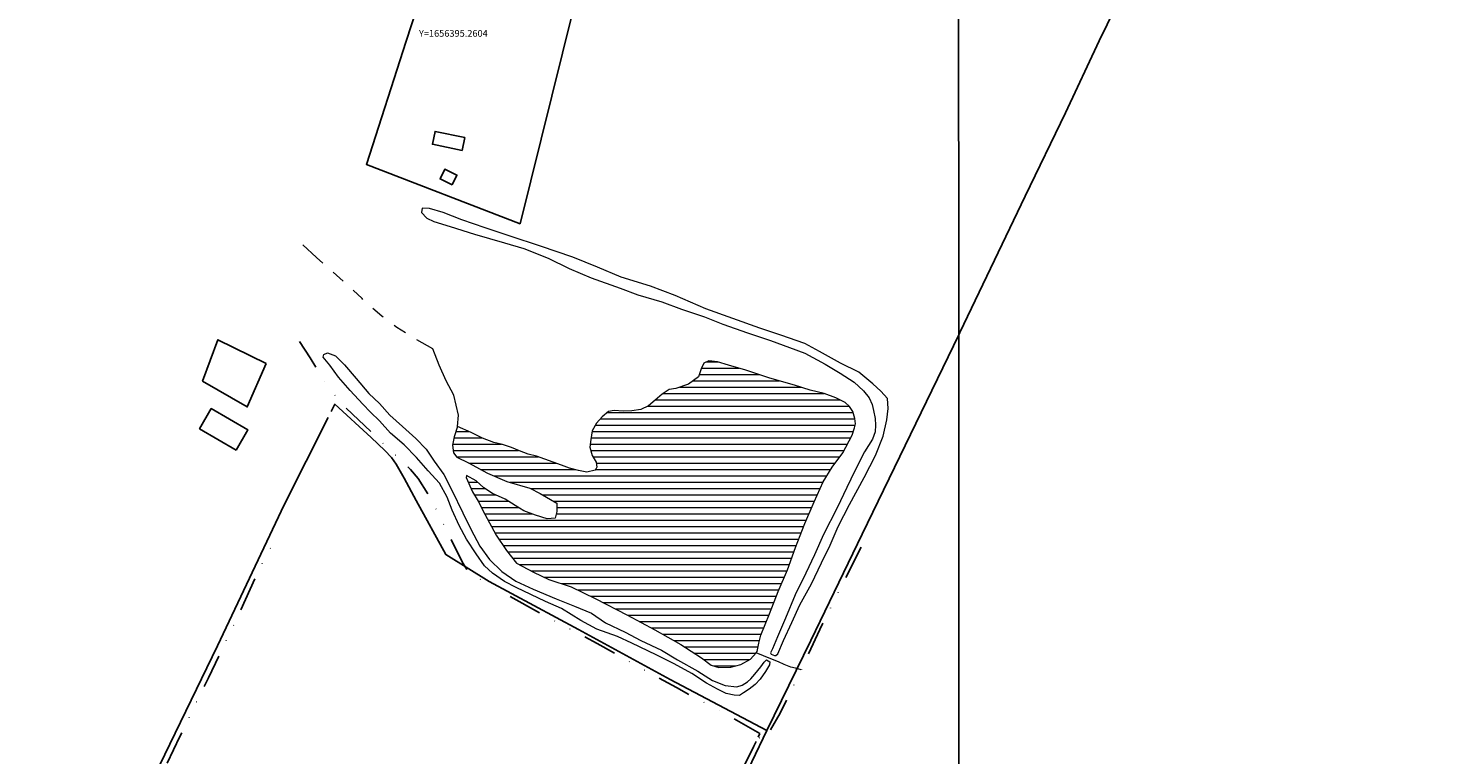
# Model space of a CAD drawing. Units: millimetres. Extents: x 292754 to 295772, y 1654737 to 1657731.
# Drawn here: x 292985 to 293404, y 1656163 to 1656378 of the extents above; entities that cross this region are included whole.
import ezdxf

# ---------------------------------------------------------------- set-up
doc = ezdxf.new("R2010")
doc.units = ezdxf.units.MM
doc.header["$LTSCALE"] = 2
doc.header["$MEASUREMENT"] = 0
doc.header["$PDMODE"] = 2
doc.header["$PDSIZE"] = 2
doc.linetypes.add('DIVIDE', pattern=[1.25, 0.5, -0.25, 0, -0.25, 0, -0.25])
doc.linetypes.add('Intermitente', pattern=[48, 15, -2, 2, -2, 2, -2, 2, -2, 2, -2, 15])
for name, color, linetype in [('_COORDENADAS_SIRGAS', 7, 'Continuous'), ('_cotas', 7, 'Continuous'), ('Cerca', 8, 'Cerca'), ('Edificacoes', 2, 'Continuous'), ('Malha', 7, 'Continuous'), ('Vala', 5, 'DIVIDE')]:
    doc.layers.add(name, color=color, linetype=linetype)
for name, color, linetype, lineweight in [('Barragem', 252, 'Continuous', 18), ('Represas', 5, 'Continuous', 18), ('Rio_Intermitente', 5, 'Intermitente', 9)]:
    doc.layers.add(name, color=color, linetype=linetype, lineweight=lineweight)
doc.styles.get("Standard").update_dxf_attribs({"font": 'arial.ttf'})
doc.linetypes.add('Cerca', pattern='A,10,0,["X",Standard,S=1,R=0,X=0,Y=-0.5],0.1', length=10.1)
doc.dimstyles.new('AEROS UPV', dxfattribs={"dimtxt": 2, "dimasz": 2.5, "dimexe": 1.25, "dimexo": 0.625, "dimtad": 1, "dimdsep": 46, "dimtxsty": 'Standard', "dimblk": 'ARCHTICK', "dimcen": 2.5, "dimadec": 0, "dimazin": 0, "dimtfac": 1, "dimtmove": 0, "dimatfit": 3, "dimfxl": 1, "dimtzin": 0, "dimarcsym": 0})

# ---------------------------------------------------------------- blocks, each defined once
blk = doc.blocks.new('_ArchTick')
at = {"color": 0, "linetype": 'Continuous', "const_width": 0.15}
blk.add_lwpolyline([(-0.5, -0.5), (0.5, 0.5)], dxfattribs=at)
blk = doc.blocks.new('*D54')
at = {"layer": '_cotas', "color": 0, "lineweight": -2, "transparency": 16777216}
blk.add_line((293683.94, 1656047.76), (293695.6, 1656043.04), dxfattribs=at)
at = {"layer": 'Defpoints', "color": 0, "transparency": 16777216}
for p in [(293371.17, 1656174.37), (293695.6, 1656043.04)]:
    blk.add_point(p, dxfattribs=at)
at = {"layer": '_cotas', "color": 0, "lineweight": -2, "transparency": 16777216, "xscale": 2.5, "yscale": 2.5, "zscale": 2.5, "rotation": 337.9620873638756}
blk.add_blockref('_ArchTick', (293695.6, 1656043.04), dxfattribs=at)
at = {"layer": '_cotas', "color": 0, "transparency": 16777216, "insert": (293688.07, 1656047.86), "char_height": 2, "attachment_point": 5, "rotation": 337.9621}
blk.add_mtext('R350', dxfattribs=at)
blk = doc.blocks.new('*D57')
at = {"layer": '_cotas', "color": 0, "lineweight": -2, "transparency": 16777216}
blk.add_line((293714.25, 1656043.05), (293725.99, 1656038.53), dxfattribs=at)
at = {"layer": 'Defpoints', "color": 0, "transparency": 16777216}
for p in [(293371.34, 1656175), (293725.99, 1656038.53)]:
    blk.add_point(p, dxfattribs=at)
at = {"layer": '_cotas', "color": 0, "lineweight": -2, "transparency": 16777216, "xscale": 2.5, "yscale": 2.5, "zscale": 2.5, "rotation": 338.9534435515216}
blk.add_blockref('_ArchTick', (293725.99, 1656038.53), dxfattribs=at)
at = {"layer": '_cotas', "color": 0, "transparency": 16777216, "insert": (293718.38, 1656043.23), "char_height": 2, "attachment_point": 5, "rotation": 338.9534}
blk.add_mtext('R380', dxfattribs=at)
blk = doc.blocks.new('*D94')
at = {"layer": '_cotas', "color": 0, "lineweight": -2, "transparency": 16777216}
blk.add_line((293358.65, 1656500.16), (293355.84, 1656512.44), dxfattribs=at)
at = {"layer": 'Defpoints', "color": 0, "transparency": 16777216}
for p in [(293355.84, 1656512.44), (293401.59, 1656312.61)]:
    blk.add_point(p, dxfattribs=at)
at = {"layer": '_cotas', "color": 0, "lineweight": -2, "transparency": 16777216, "xscale": 2.5, "yscale": 2.5, "zscale": 2.5, "rotation": 102.8940221440592}
blk.add_blockref('_ArchTick', (293355.84, 1656512.44), dxfattribs=at)
at = {"layer": '_cotas', "color": 0, "transparency": 16777216, "insert": (293359.41, 1656504.23), "char_height": 2, "attachment_point": 5, "rotation": 282.894}
blk.add_mtext('R205', dxfattribs=at)
blk = doc.blocks.new('*D95')
at = {"layer": '_cotas', "color": 0, "lineweight": -2, "transparency": 16777216}
blk.add_line((293373.34, 1656472.54), (293371.15, 1656484.94), dxfattribs=at)
at = {"layer": 'Defpoints', "color": 0, "transparency": 16777216}
for p in [(293371.15, 1656484.94), (293401.59, 1656312.61)]:
    blk.add_point(p, dxfattribs=at)
at = {"layer": '_cotas', "color": 0, "lineweight": -2, "transparency": 16777216, "xscale": 2.5, "yscale": 2.5, "zscale": 2.5, "rotation": 100.0181940252913}
blk.add_blockref('_ArchTick', (293371.15, 1656484.94), dxfattribs=at)
at = {"layer": '_cotas', "color": 0, "transparency": 16777216, "insert": (293374.3, 1656476.57), "char_height": 2, "attachment_point": 5, "rotation": 280.0182}
blk.add_mtext('R175', dxfattribs=at)

msp = doc.modelspace()

# ---------------------------------------------------------------- hatches: boundary and pattern name
at = {"layer": 'Represas'}
h = msp.add_hatch(dxfattribs=at)
h.set_pattern_fill('LINE', color=256, scale=15)
h.paths.add_polyline_path([(293192.271, 1656278.403), (293188.98, 1656279.424), (293186.419, 1656279.714), (293184.928, 1656279.014), (293184.168, 1656277.373), (293183.367, 1656275.002), (293180.396, 1656272.821), (293176.725, 1656271.461), (293174.724, 1656271.211), (293172.633, 1656269.79), (293170.512, 1656268.019), (293168.552, 1656266.409), (293166.301, 1656265.268), (293163.67, 1656264.928), (293161.079, 1656264.838), (293158.448, 1656264.968), (293156.747, 1656264.718), (293154.846, 1656263.067), (293153.135, 1656261.207), (293151.895, 1656258.996), (293151.475, 1656256.365), (293151.195, 1656254.114), (293151.885, 1656251.713), (293153.085, 1656249.712), (293153.276, 1656248.261), (293153.055, 1656247.841), (293152.765, 1656247.281), (293150.324, 1656246.781), (293147.823, 1656247.251), (293145.202, 1656247.951), (293142.771, 1656248.842), (293140.39, 1656249.672), (293137.899, 1656250.592), (293135.368, 1656251.443), (293132.927, 1656252.083), (293130.366, 1656253.003), (293127.966, 1656254.024), (293125.304, 1656254.944), (293122.803, 1656255.544), (293119.422, 1656256.815), (293116.071, 1656258.465), (293112.019, 1656260.246), (293111.039, 1656257.205), (293110.559, 1656254.704), (293110.839, 1656252.463), (293111.789, 1656251.223), (293115.261, 1656249.452), (293120.893, 1656246.401), (293126.655, 1656244.02), (293133.458, 1656242.019), (293136.459, 1656240.428), (293141.421, 1656237.517), (293141.451, 1656235.046), (293140.941, 1656233.145), (293138.6, 1656232.925), (293135.118, 1656234.046), (293131.607, 1656235.246), (293129.116, 1656236.867), (293126.105, 1656238.738), (293122.343, 1656240.448), (293119.812, 1656242.129), (293117.541, 1656244.16), (293114.69, 1656245.78), (293114.56, 1656245.18), (293116.491, 1656240.899), (293118.132, 1656238.147), (293120.092, 1656234.286), (293123.434, 1656228.043), (293126.495, 1656223.512), (293129.506, 1656219.84), (293134.558, 1656217.179), (293139.05, 1656214.988), (293145.693, 1656212.757), (293152.785, 1656209.336), (293162.399, 1656204.444), (293170.462, 1656200.042), (293178.145, 1656195.761), (293184.248, 1656191.729), (293187.099, 1656189.608), (293189.44, 1656188.938), (293192.981, 1656188.998), (293195.952, 1656189.758), (293198.834, 1656191.369), (293200.474, 1656193.29), (293200.804, 1656193.67), (293201.244, 1656196.111), (293201.855, 1656198.512), (293204.396, 1656204.804), (293206.997, 1656211.417), (293209.728, 1656217.869), (293212.109, 1656224.422), (293214.84, 1656231.535), (293217.661, 1656237.927), (293220.292, 1656243.84), (293222.993, 1656248.241), (293226.134, 1656252.473), (293228.895, 1656257.665), (293229.586, 1656259.816), (293229.936, 1656261.047), (293229.716, 1656262.657), (293229.055, 1656264.688), (293228.145, 1656266.149), (293226.875, 1656267.349), (293224.033, 1656268.71), (293220.582, 1656270.01), (293216.47, 1656271.03), (293211.789, 1656272.491), (293204.516, 1656274.592), (293197.453, 1656276.913)])

# ---------------------------------------------------------------- linework, layer by layer
at = {"layer": 'Barragem', "flags": 128}
for points in [[(293206.907, 1656192.96), (293208.587, 1656196.851), (293210.998, 1656202.193), (293213.449, 1656207.445), (293216.811, 1656213.678), (293219.822, 1656219.94), (293222.393, 1656225.132), (293224.744, 1656230.665), (293228.135, 1656237.147), (293232.417, 1656245.18), (293235.778, 1656251.693), (293238.069, 1656257.385), (293239.209, 1656262.227), (293239.59, 1656265.618), (293239.35, 1656268.499), (293237.359, 1656270.75), (293235.048, 1656272.871), (293230.846, 1656276.323), (293225.404, 1656279.024), (293219.262, 1656282.445), (293214.87, 1656284.856), (293207.787, 1656287.307), (293201.525, 1656289.368), (293185.608, 1656295.05), (293176.435, 1656299.052), (293169.192, 1656301.813), (293160.528, 1656304.454), (293153.506, 1656307.465), (293146.133, 1656310.386), (293136.579, 1656313.627), (293127.565, 1656316.608), (293120.162, 1656319.029), (293113.33, 1656321.41), (293107.788, 1656323.631), (293103.706, 1656324.842), (293101.555, 1656324.932), (293101.365, 1656323.641), (293102.886, 1656321.901), (293105.006, 1656320.98), (293109.878, 1656319.45), (293117.091, 1656317.159), (293125.975, 1656314.618), (293131.637, 1656312.937), (293138.88, 1656310.106), (293145.052, 1656307.035), (293151.635, 1656304.304), (293160.168, 1656301.222), (293165.39, 1656299.282), (293172.513, 1656297.121), (293178.325, 1656295), (293185.158, 1656292.679), (293190.63, 1656290.518), (293197.883, 1656287.977), (293204.676, 1656285.756), (293210.378, 1656283.625), (293214.87, 1656282.005), (293220.902, 1656278.743), (293225.334, 1656276.042), (293229.506, 1656273.411), (293232.227, 1656270.85), (293233.937, 1656268.73), (293234.788, 1656266.729), (293235.258, 1656265.018), (293235.728, 1656262.587), (293235.818, 1656260.656), (293235.728, 1656258.686), (293234.898, 1656256.475), (293232.587, 1656252.803), (293229.666, 1656247.081), (293227.315, 1656242.209), (293224.464, 1656236.167), (293220.372, 1656228.324), (293217.771, 1656222.251), (293215.17, 1656216.849), (293212.029, 1656210.427), (293209.138, 1656203.464), (293206.787, 1656197.992), (293205.266, 1656194.48), (293204.756, 1656193.25), (293204.946, 1656192.81), (293205.896, 1656192.429), (293206.276, 1656192.429)], [(293197.913, 1656184.646), (293198.924, 1656185.597), (293200.034, 1656186.957), (293201.835, 1656189.078), (293202.795, 1656190.499), (293203.555, 1656191.129), (293204.536, 1656190.619), (293204.376, 1656189.708), (293203.265, 1656187.748), (293201.615, 1656185.407), (293200.214, 1656183.916), (293198.443, 1656182.525), (293196.733, 1656181.425), (293195.532, 1656180.665), (293193.922, 1656180.695), (293191.571, 1656181.235), (293188.98, 1656182.445), (293185.758, 1656184.256), (293181.397, 1656187.137), (293176.145, 1656189.998), (293170.892, 1656192.629), (293163.68, 1656196.081), (293159.378, 1656198.052), (293153.306, 1656200.273), (293148.564, 1656202.844), (293142.841, 1656206.335), (293138.09, 1656208.456), (293133.728, 1656210.527), (293129.336, 1656212.557), (293125.975, 1656214.358), (293122.343, 1656216.799), (293120.002, 1656219.05), (293117.541, 1656222.601), (293114.7, 1656226.903), (293112.489, 1656230.965), (293110.469, 1656235.486), (293108.988, 1656239.348), (293106.677, 1656243.5), (293103.356, 1656247.141), (293099.854, 1656251.103), (293096.253, 1656254.844), (293092.171, 1656258.235), (293088.88, 1656261.937), (293086.199, 1656264.538), (293083.948, 1656266.819), (293080.257, 1656270.94), (293076.715, 1656274.872), (293074.154, 1656278.453), (293072.234, 1656280.824), (293072.384, 1656281.615), (293073.524, 1656282.055), (293075.835, 1656281.164), (293078.586, 1656278.473), (293081.967, 1656274.422), (293085.729, 1656270.05), (293088.86, 1656267.039), (293091.991, 1656263.648), (293095.753, 1656260.226), (293099.634, 1656256.675), (293102.766, 1656253.504), (293105.076, 1656250.022), (293107.978, 1656246.031), (293110.349, 1656241.439), (293113.63, 1656234.696), (293116.001, 1656229.814), (293118.622, 1656224.812), (293121.463, 1656220.851), (293125.124, 1656217.309), (293129.306, 1656214.488), (293134.458, 1656212.137), (293141.231, 1656209.276), (293146.633, 1656207.025), (293151.665, 1656204.964), (293155.867, 1656202.173), (293161.659, 1656199.352), (293166.311, 1656196.901), (293172.473, 1656194.02), (293177.215, 1656191.159), (293183.197, 1656187.868), (293187.499, 1656185.107), (293191.261, 1656183.586), (293194.742, 1656183.226), (293196.353, 1656183.666)]]:
    msp.add_lwpolyline(points, close=True, dxfattribs=at)
at = {"layer": 'Cerca', "flags": 128}
for points in [[(293359.584, 1656492.372), (293358.965, 1656491.11), (293352.964, 1656478.878), (293333.739, 1656439.367), (293318.624, 1656408.389), (293302.101, 1656374.417), (293292.044, 1656353.12), (293280.141, 1656328.444), (293260.815, 1656288.076), (293260.465, 1656287.352)], [(293106.637, 1656404.648), (293096.824, 1656374.317), (293085.021, 1656337.842), (293130.521, 1656320.274), (293149.334, 1656395.99)], [(293260.465, 1656287.352), (293231.888, 1656228.339), (293216.699, 1656196.893), (293203.594, 1656170.264)], [(292985.076, 1656080.886), (293001.178, 1656113.489), (293020.58, 1656153.421), (293040.922, 1656195.275), (293060.701, 1656237.079), (293073.7, 1656262.923)], [(293074.607, 1656264.726), (293075.659, 1656266.819), (293086.447, 1656257.004), (293090.438, 1656253.19), (293092.434, 1656251.065), (293093.866, 1656249.066), (293094.677, 1656247.753), (293096.234, 1656245.005), (293099.785, 1656238.382), (293108.505, 1656222.327), (293121.391, 1656214.405), (293147.844, 1656200.138), (293175.044, 1656185.37), (293203.594, 1656170.264)], [(293158.723, 1656079.306), (293176.539, 1656115.41), (293194.793, 1656151.659), (293203.594, 1656170.264)]]:
    msp.add_lwpolyline(points, dxfattribs=at)
msp.add_lwpolyline([(293055.318, 1656278.882), (293049.746, 1656266.029), (293036.521, 1656273.724), (293041.03, 1656285.955)], close=True, dxfattribs=at)
at = {"layer": 'Edificacoes', "flags": 128}
for points in [[(293113.384, 1656342.011), (293104.593, 1656343.812), (293105.371, 1656347.609), (293114.162, 1656345.807)], [(293110.474, 1656331.83), (293106.865, 1656333.571), (293108.245, 1656336.431), (293111.853, 1656334.69)], [(293046.485, 1656253.278), (293035.624, 1656259.572), (293039.083, 1656265.541), (293049.944, 1656259.247)]]:
    msp.add_lwpolyline(points, close=True, dxfattribs=at)
at = {"layer": 'Malha', "flags": 128}
for points in [[(292778.849, 1656621.556), (293260.259, 1656621.863), (293260.6, 1656067.585), (292779.214, 1656067.279), (292778.849, 1656621.556)], [(293260.259, 1656621.863), (293741.669, 1656622.148), (293741.986, 1656067.871), (293260.6, 1656067.585), (293260.259, 1656621.863)]]:
    msp.add_lwpolyline(points, close=True, dxfattribs=at)
at = {"layer": 'Represas', "flags": 128}
msp.add_lwpolyline([(293192.271, 1656278.403), (293188.98, 1656279.424), (293186.419, 1656279.714), (293184.928, 1656279.014), (293184.168, 1656277.373), (293183.367, 1656275.002), (293180.396, 1656272.821), (293176.725, 1656271.461), (293174.724, 1656271.211), (293172.633, 1656269.79), (293170.512, 1656268.019), (293168.552, 1656266.409), (293166.301, 1656265.268), (293163.67, 1656264.928), (293161.079, 1656264.838), (293158.448, 1656264.968), (293156.747, 1656264.718), (293154.846, 1656263.067), (293153.135, 1656261.207), (293151.895, 1656258.996), (293151.475, 1656256.365), (293151.195, 1656254.114), (293151.885, 1656251.713), (293153.085, 1656249.712), (293153.276, 1656248.261), (293153.055, 1656247.841), (293152.765, 1656247.281), (293150.324, 1656246.781), (293147.823, 1656247.251), (293145.202, 1656247.951), (293142.771, 1656248.842), (293140.39, 1656249.672), (293137.899, 1656250.592), (293135.368, 1656251.443), (293132.927, 1656252.083), (293130.366, 1656253.003), (293127.966, 1656254.024), (293125.304, 1656254.944), (293122.803, 1656255.544), (293119.422, 1656256.815), (293116.071, 1656258.465), (293112.019, 1656260.246), (293111.039, 1656257.205), (293110.559, 1656254.704), (293110.839, 1656252.463), (293111.789, 1656251.223), (293115.261, 1656249.452), (293120.893, 1656246.401), (293126.655, 1656244.02), (293133.458, 1656242.019), (293136.459, 1656240.428), (293141.421, 1656237.517), (293141.451, 1656235.046), (293140.941, 1656233.145), (293138.6, 1656232.925), (293135.118, 1656234.046), (293131.607, 1656235.246), (293129.116, 1656236.867), (293126.105, 1656238.738), (293122.343, 1656240.448), (293119.812, 1656242.129), (293117.541, 1656244.16), (293114.69, 1656245.78), (293114.56, 1656245.18), (293116.491, 1656240.899), (293118.132, 1656238.147), (293120.092, 1656234.286), (293123.434, 1656228.043), (293126.495, 1656223.512), (293129.506, 1656219.84), (293134.558, 1656217.179), (293139.05, 1656214.988), (293145.693, 1656212.757), (293152.785, 1656209.336), (293162.399, 1656204.444), (293170.462, 1656200.042), (293178.145, 1656195.761), (293184.248, 1656191.729), (293187.099, 1656189.608), (293189.44, 1656188.938), (293192.981, 1656188.998), (293195.952, 1656189.758), (293198.834, 1656191.369), (293200.474, 1656193.29), (293200.804, 1656193.67), (293201.244, 1656196.111), (293201.855, 1656198.512), (293204.396, 1656204.804), (293206.997, 1656211.417), (293209.728, 1656217.869), (293212.109, 1656224.422), (293214.84, 1656231.535), (293217.661, 1656237.927), (293220.292, 1656243.84), (293222.993, 1656248.241), (293226.134, 1656252.473), (293228.895, 1656257.665), (293229.586, 1656259.816), (293229.936, 1656261.047), (293229.716, 1656262.657), (293229.055, 1656264.688), (293228.145, 1656266.149), (293226.875, 1656267.349), (293224.033, 1656268.71), (293220.582, 1656270.01), (293216.47, 1656271.03), (293211.789, 1656272.491), (293204.516, 1656274.592), (293197.453, 1656276.913)], close=True, dxfattribs=at)
at = {"layer": 'Rio_Intermitente', "flags": 128}
for points in [[(293112.019, 1656260.246), (293112.309, 1656263.628), (293110.919, 1656269.52), (293108.648, 1656273.792), (293106.627, 1656278.383), (293104.736, 1656283.295), (293099.964, 1656285.926), (293094.052, 1656289.538), (293089.56, 1656292.939), (293084.628, 1656297.121), (293083.768, 1656298.111), (293080.067, 1656301.502), (293074.855, 1656306.184), (293070.203, 1656310.306), (293066.161, 1656314.017)], [(293213.819, 1656188.188), (293212.079, 1656188.668), (293210.748, 1656189.028), (293208.787, 1656189.818), (293207.107, 1656190.619), (293204.806, 1656191.499), (293200.474, 1656193.29)]]:
    msp.add_lwpolyline(points, dxfattribs=at)
at = {"layer": 'Vala', "ltscale": 10, "flags": 128}
for points in [[(293201.034, 1656168.29), (293201.565, 1656169.41), (293190.49, 1656175.633), (293176.865, 1656182.956), (293166.801, 1656188.408), (293153.366, 1656196.051), (293136.469, 1656204.964), (293123.794, 1656212.007), (293115.281, 1656217.079), (293113.42, 1656220.15), (293109.068, 1656228.924), (293104.516, 1656238.207), (293100.315, 1656244.85), (293098.044, 1656247.571), (293093.172, 1656252.173), (293086.789, 1656258.315), (293077.526, 1656267.029), (293073.264, 1656272.731), (293068.362, 1656280.554), (293065.241, 1656285.466)], [(293024.699, 1656067.435), (293024.395, 1656067.55), (293010.859, 1656072.852), (292994.853, 1656078.694), (292992.362, 1656079.555), (292989.641, 1656081.115), (292988.751, 1656082.286), (292988.791, 1656083.927), (292990.311, 1656087.408), (292992.732, 1656092.35), (292996.484, 1656100.033), (293001.846, 1656111.097), (293007.298, 1656122.262), (293013.36, 1656134.637), (293019.733, 1656147.882), (293025.985, 1656160.627), (293029.797, 1656168.51), (293035.159, 1656179.604), (293036.219, 1656181.785), (293038.21, 1656185.877), (293041.791, 1656193.24), (293047.624, 1656205.415), (293052.706, 1656216.869), (293057.148, 1656225.282)], [(293231.546, 1656224.512), (293226.594, 1656214.778), (293219.302, 1656200.162), (293213.909, 1656188.368), (293213.819, 1656188.188), (293207.557, 1656175.433), (293203.055, 1656167.46), (293201.034, 1656168.29)], [(293151.641, 1656067.516), (293159.298, 1656083.296), (293172.053, 1656108.956), (293183.347, 1656131.916), (293192.041, 1656149.592), (293194.262, 1656154.384), (293199.784, 1656165.649), (293201.034, 1656168.29)]]:
    msp.add_lwpolyline(points, dxfattribs=at)

# ---------------------------------------------------------------- texts
at = {"layer": '_COORDENADAS_SIRGAS'}
msp.add_text('Y=1656395.2604', height=2, dxfattribs=at).set_placement((293100.593, 1656375.639))

# ---------------------------------------------------------------- dimensions: what is measured, and where the dimension line sits
at = {"layer": '_cotas'}
for mpoint, picture, middle in [((293355.844, 1656512.444), '*D94', (293357.807, 1656503.867)), ((293371.146, 1656484.945), '*D95', (293372.677, 1656476.28))]:
    dim = msp.add_radius_dim(center=(293401.589, 1656312.613), mpoint=mpoint, dimstyle='AEROS UPV', dxfattribs=at)
    dim.commit()
    dim.dimension.update_dxf_attribs({"geometry": picture, "text_midpoint": middle, "dimtype": 164})
for center, mpoint, picture, middle in [((293371.339, 1656175.001), (293725.988, 1656038.534), '*D57', (293717.787, 1656041.69)), ((293371.17, 1656174.368), (293695.596, 1656043.041), '*D54', (293687.451, 1656046.338))]:
    dim = msp.add_radius_dim(center=center, mpoint=mpoint, dimstyle='AEROS UPV', dxfattribs=at)
    dim.commit()
    dim.dimension.update_dxf_attribs({"geometry": picture, "text_midpoint": middle, "dimtype": 164, "text_rotation": 0.00003})

doc.saveas('drawing.dxf')
